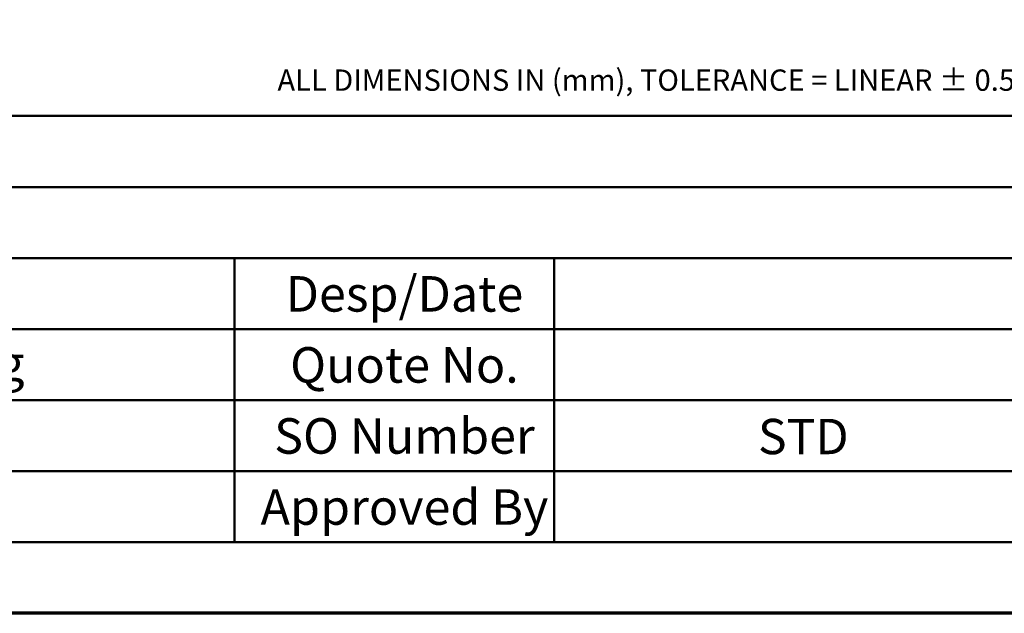
# Model space of a CAD drawing. Units: millimetres. Extents: x 49 to 4380, y 75 to 3075.
# Drawn here: x 1873 to 2913, y 75 to 702 of the extents above; entities that cross this region are included whole.
import ezdxf
from ezdxf.enums import TextEntityAlignment as Align

# ---------------------------------------------------------------- set-up
doc = ezdxf.new("R2010")
doc.units = ezdxf.units.MM
doc.header["$LTSCALE"] = 15
doc.layers.add('Border (ISO)', color=7, linetype='Continuous', lineweight=70)
doc.layers.add('Title (ISO)', color=7, linetype='Continuous', lineweight=50)
doc.styles.add('Note Text (ISO)', font='tahoma.ttf')
doc.styles.add('Text Style101', font='tahomabd.ttf')
doc.styles.add('Text Style102', font='tahomabd.ttf')
doc.styles.add('Text Style49', font='tahoma.ttf')

# ---------------------------------------------------------------- blocks, each defined once
blk = doc.blocks.new('Borders Default Border')
at = {"layer": 'Border (ISO)', "flags": 128}
blk.add_lwpolyline([(5, 5), (5, 205), (292, 205), (292, 5), (5, 5)], dxfattribs=at)
blk = doc.blocks.new('Title Blocks Moffat2018')
at = {"layer": 'Title (ISO)'}
for p, q in [((113.301, 117.134), (318.301, 117.134)), ((113.301, 112.134), (258.301, 112.134)), ((248.301, 112.134), (318.301, 112.134)), ((117.049, 107.134), (248.301, 107.134)), ((248.301, 107.134), (248.301, 87.134)), ((248.301, 107.134), (318.301, 107.134)), ((270.783, 87.134), (270.783, 107.134)), ((113.301, 102.134), (318.301, 102.134)), ((113.301, 97.134), (258.301, 97.134)), ((248.301, 97.134), (318.301, 97.134)), ((113.301, 92.134), (258.301, 92.134)), ((248.301, 92.134), (318.301, 92.134)), ((113.301, 87.134), (318.301, 87.134)), ((113.301, 82.134), (318.301, 82.134))]:
    blk.add_line(p, q, dxfattribs=at)
at = {"layer": 'Title (ISO)', "style": 'Note Text (ISO)'}
blk.add_text('SO Number', height=2.5, rotation=359.99744, dxfattribs=at).set_placement((260.255, 95.865), align=Align.TOP_CENTER)
blk.add_text('Approved By', height=2.5, dxfattribs=at).set_placement((260.255, 90.865), align=Align.TOP_CENTER)
for s, insert, char_height, width, attachment_point in [('\\fTahoma|b0|i0;\\H1.5000;ALL DIMENSIONS IN (mm), TOLERANCE = LINEAR ± 0.5mm, ANGULAR ± 0.5mm (OR AS STATED). ALL SHARP EDGES TO BE REMOVED FROM SHEET METAL PARTS.', (324.056, 118.407), 1.5, 152.57491, 5), ('\\fTahoma|b0|i0;23kg', (229.714, 100.984), 2.5, 20.02525, 2)]:
    blk.add_mtext(s, dxfattribs=dict(at, insert=insert, char_height=char_height, width=width, attachment_point=attachment_point))
at = {"layer": 'Title (ISO)', "char_height": 2.5, "width": 18, "attachment_point": 2, "rotation": 0, "style": 'Note Text (ISO)'}
for s, insert in [('\\fTahoma|b0|i0;Desp/Date', (260.255, 105.865)), ('\\fTahoma|b0|i0;Quote No.', (260.255, 100.865))]:
    blk.add_mtext(s, dxfattribs=dict(at, insert=insert))
at = {"layer": 'Title (ISO)'}
for tag, p, height, style in [('PROJECT_001', (217.635, 113.497), 2.486, 'Text Style49'), ('TITLE_001', (221.142, 108.561), 2.486, 'Text Style49'), ('REVISION_NUMBER_001', (388.819, 89.634), 5, 'Text Style102'), ('CREATION_DATE_001', (350.5, 88.606), 2.486, 'Text Style49'), ('Sheet_Size_001', (393.065, 83.387), 2.5, 'Text Style101')]:
    blk.add_attdef(tag, p, '', height=height, dxfattribs=dict(at, style=style))
at = {"layer": 'Title (ISO)', "style": 'Text Style49'}
for tag, p in [('SMStyle', (165.89, 106.037)), ('Thickness', (230.108, 106.037)), ('Quote', (288.255, 100.865))]:
    blk.add_attdef(tag, text='', height=2.486, dxfattribs=at).set_placement(p, align=Align.TOP_CENTER)
for tag, p, rotation in [('SO_001', (285.134, 93.334), 359.99337), ('Initial_View_Scale_001', (344.23, 83.414), 0.00585)]:
    blk.add_attdef(tag, p, '', height=2.486, rotation=rotation, dxfattribs=at)

msp = doc.modelspace()

# ---------------------------------------------------------------- block references
at = {"xscale": 15, "yscale": 15, "zscale": 15}
msp.add_blockref('Borders Default Border', (0, 0), dxfattribs=at)
ref = msp.add_blockref('Title Blocks Moffat2018', (-1624.52, -1157.01), dxfattribs=dict(xscale=15, yscale=15, zscale=15))
ref.add_attrib('SO_001', 'STD', (2652.49, 243), dxfattribs={"layer": 'Title (ISO)', "height": 37.283, "rotation": 359.99337, "style": 'Text Style49'})

doc.saveas('drawing.dxf')
